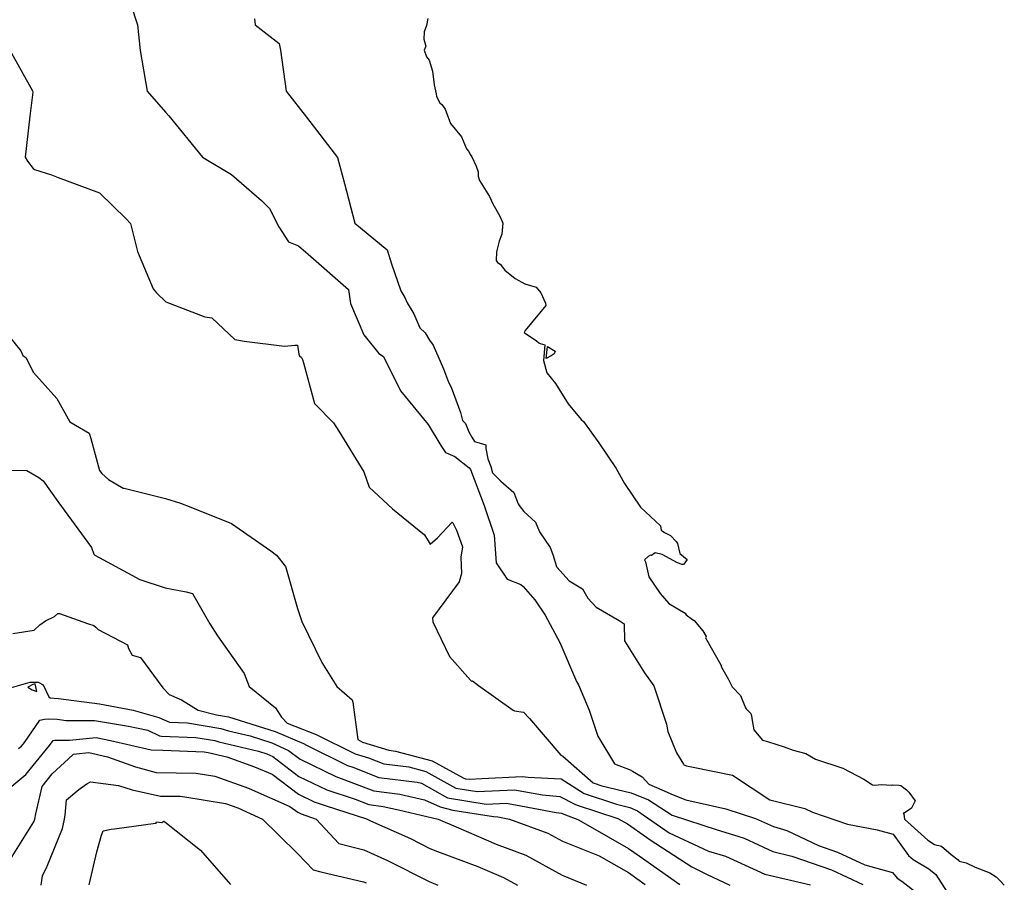
# Model space of a CAD drawing. Units: inches. Extents: x 447455 to 457097, y 5424200 to 5441972.
# Drawn here: x 450512 to 451107, y 5428522 to 5429043 of the extents above; entities that cross this region are included whole.
import ezdxf

# ---------------------------------------------------------------- set-up
doc = ezdxf.new("R2010")
doc.units = ezdxf.units.IN
doc.header["$MEASUREMENT"] = 0
doc.layers.add('TH_CONTOUR_10M', color=7, linetype='Continuous', true_color=0xa3cf81)

msp = doc.modelspace()

# ---------------------------------------------------------------- linework, layer by layer
at = {"layer": 'TH_CONTOUR_10M'}
for points, elevation in [([(450574.992, 5429064.881), (450582.963, 5429040.078), (450584.598, 5429024.615), (450588.803, 5429000.105), (450599.996, 5428987.28), (450601.85, 5428985.021), (450622.33, 5428960.061), (450639.902, 5428949.672), (450657.977, 5428933.858), (450662.894, 5428929.064), (450668.41, 5428917.971), (450674.42, 5428908.811), (450680.394, 5428906.409), (450686.292, 5428901.386), (450710.594, 5428880.042), (450711.839, 5428871.676), (450719.989, 5428852.719), (450729.012, 5428841.423), (450731.779, 5428839.591), (450742.206, 5428818.768), (450758.885, 5428798.385), (450766.568, 5428785.717), (450769.395, 5428781.56), (450775.088, 5428779.183), (450783.766, 5428772.172), (450784.487, 5428771.316), (450792.752, 5428749.474), (450798.73, 5428731.506), (450800.031, 5428714.758), (450806.704, 5428704.969), (450814.846, 5428701.698), (450816.358, 5428700.458), (450823.475, 5428692.34), (450829.676, 5428683.205), (450838.432, 5428666.637), (450848.621, 5428643.059), (450849.904, 5428641.087), (450856.193, 5428625.595), (450861.53, 5428609.903), (450871.564, 5428593.164), (450881.145, 5428589.587), (450882.514, 5428588.837), (450888.395, 5428585.289), (450892.438, 5428580.893), (450900.173, 5428577.534), (450907.174, 5428574.425), (450914.842, 5428571.536), (450938.874, 5428566.028), (450956.954, 5428560.164), (450967.805, 5428555.365), (450975.817, 5428552.92), (450994.981, 5428543.863), (451006.444, 5428539.827), (451022.996, 5428532.157), (451039.87, 5428527.595), (451042.716, 5428524.098), (451045.514, 5428522.323), (451063.724, 5428508.066)], 20), ([(450653.807, 5429043.72), (450654.209, 5429040.113), (450668.761, 5429028.893), (450669.539, 5429024.826), (450673.043, 5428999.918), (450685.252, 5428984.283), (450704.04, 5428959.92), (450708.308, 5428944.253), (450714.517, 5428920.099), (450734.143, 5428904.088), (450736.638, 5428895.695), (450742.35, 5428879.26), (450744.714, 5428875.328), (450746.083, 5428872.012), (450750.23, 5428865.434), (450753.775, 5428856.824), (450757.047, 5428853.879), (450759.642, 5428849.445), (450761.886, 5428846.344), (450768.074, 5428832.128), (450771.217, 5428824.028), (450772.692, 5428821.007), (450778.504, 5428805.637), (450779.657, 5428800.857), (450781.435, 5428799.068), (450783.445, 5428793.989), (450785.282, 5428790.73), (450786.975, 5428788.242), (450793.822, 5428786.092), (450793.67, 5428783.901), (450794.998, 5428777.687), (450796.763, 5428773.102), (450797.862, 5428769.147), (450802.775, 5428764.127), (450810.703, 5428757.299), (450813.258, 5428750.427), (450813.886, 5428749.361), (450816.793, 5428745.793), (450823.703, 5428739.474), (450826.141, 5428733.472), (450832.605, 5428723.961), (450834.359, 5428719.872), (450836.451, 5428712.578), (450836.785, 5428712.162), (450844.251, 5428703.853), (450852.151, 5428698.984), (450855.373, 5428693.516), (450860.462, 5428687.993), (450874.327, 5428679.974), (450877.511, 5428677.887), (450877.714, 5428667.539), (450889.657, 5428648.232), (450895.375, 5428640.474), (450903.077, 5428617.316), (450903.912, 5428612.699), (450909.054, 5428599.959), (450913.285, 5428592.992), (450913.651, 5428592.562), (450915.247, 5428592.109), (450918.139, 5428591.502), (450943.094, 5428586.291), (450965.557, 5428571.464), (450986.82, 5428566.205), (450991.5, 5428563.991), (451012.493, 5428556.656), (451030.624, 5428553.325), (451040.224, 5428550.683), (451049.541, 5428537.739), (451052.284, 5428535.354), (451061.802, 5428529.692), (451065.975, 5428526.33), (451074.659, 5428512.902)], 10), ([(450505.719, 5429024.857), (450519.431, 5429000.257), (450519.687, 5428999.345), (450517.934, 5428984.958), (450515.057, 5428960.159), (450516.522, 5428957.7), (450519.772, 5428953.249), (450520.672, 5428952.601), (450530.966, 5428949.387), (450535.018, 5428947.895), (450559.936, 5428938.485), (450576.047, 5428922.766), (450578.687, 5428919.945), (450583.044, 5428902.967), (450592.472, 5428880.442), (450594.497, 5428878.038), (450600.162, 5428872.525), (450623.805, 5428863.63), (450628.046, 5428863.021), (450641.88, 5428849.812), (450646.553, 5428849.017), (450647.43, 5428848.903), (450671.945, 5428845.865), (450678.108, 5428846.446), (450679.824, 5428846.379), (450680.613, 5428840.93), (450680.984, 5428839.955), (450682.145, 5428838.885), (450682.78, 5428837.837), (450683.363, 5428835.755), (450690.048, 5428811.09), (450701.582, 5428799.433), (450704.724, 5428794.438), (450719.911, 5428769.796), (450723.096, 5428760.602), (450737.198, 5428747.356), (450756.595, 5428731.786), (450760.158, 5428726.106), (450764.431, 5428729.954), (450773.159, 5428739.184), (450773.453, 5428739.394), (450773.78, 5428739.036), (450776.02, 5428734.502), (450779.723, 5428724.51), (450778.655, 5428718.245), (450778.944, 5428708.279), (450777.609, 5428703.333), (450761.45, 5428681.546), (450761.612, 5428679.072), (450771.713, 5428658.081), (450784.429, 5428643.734), (450785.143, 5428643.166), (450785.78, 5428643.388), (450789.255, 5428640.647), (450810.197, 5428625.643), (450811.158, 5428625.277), (450816.637, 5428624.459), (450820.207, 5428620.611), (450839.055, 5428598.472), (450840.383, 5428597.804), (450858.708, 5428581.824), (450863.897, 5428580.008), (450881.679, 5428575.69), (450892.252, 5428571.453), (450906.446, 5428562.187), (450933.79, 5428553.236), (450946.31, 5428549.563), (450950.146, 5428548.219), (450967.406, 5428540.186), (450978.976, 5428537.39), (451002.884, 5428529.122), (451021.801, 5428520.206)], 30), ([(450493.509, 5428866.128), (450512.379, 5428843.026), (450513.659, 5428840.097), (450515.479, 5428838.852), (450520.084, 5428829.929), (450534.179, 5428814.175), (450542.05, 5428800.067), (450553.709, 5428793.281), (450554.853, 5428789.922), (450560.047, 5428770.59), (450561.45, 5428768.794), (450565.45, 5428765.127), (450574.383, 5428759.998), (450574.881, 5428759.845), (450599.844, 5428753.608), (450609.087, 5428750.886), (450615.198, 5428748.475), (450639.959, 5428738.517), (450663.582, 5428722.127), (450667.107, 5428719.413), (450672.568, 5428712.467), (450672.742, 5428711.985), (450679.841, 5428687.08), (450682.172, 5428679.891), (450682.399, 5428679.398), (450694.551, 5428654.555), (450703.613, 5428640.043), (450712.802, 5428632.004), (450713.221, 5428630.437), (450716.222, 5428607.991), (450719.22, 5428606.345), (450735.073, 5428601.467), (450739.122, 5428600.904), (450761.221, 5428595.05), (450780.038, 5428584.69), (450781.39, 5428584.226), (450783.942, 5428583.97), (450791.381, 5428584.356), (450815.709, 5428585.655), (450819.423, 5428585.255), (450839.249, 5428584.079), (450853.228, 5428575.309), (450872.842, 5428568.748), (450880.79, 5428566.776), (450885.612, 5428564.776), (450888.896, 5428562.397), (450904.627, 5428551.495), (450928.504, 5428540.505), (450938.808, 5428537.439), (450962.497, 5428526.527), (450965.19, 5428525.859), (450990.168, 5428520.024)], 40), ([(450491.176, 5428771.031), (450516.116, 5428770.584), (450523.208, 5428766.361), (450525.857, 5428764.346), (450534.889, 5428751.806), (450553.022, 5428727.077), (450555.143, 5428724.061), (450556.613, 5428719.931), (450557.169, 5428719.498), (450559.704, 5428718.091), (450584.488, 5428704.738), (450599.642, 5428699.617), (450612.406, 5428697.238), (450616.287, 5428696.273), (450626.807, 5428677.824), (450631.433, 5428670.73), (450647.56, 5428647.801), (450650.523, 5428639.973), (450666.399, 5428627.042), (450670.102, 5428621.428), (450673.549, 5428617.884), (450691.003, 5428610.971), (450714.634, 5428599.287), (450722.856, 5428596.829), (450732.023, 5428593.281), (450747.262, 5428591.352), (450757.482, 5428588.651), (450775.676, 5428578.51), (450788.5, 5428576.421), (450811.178, 5428577.507), (450828.068, 5428574.558), (450838.498, 5428573.57), (450847.687, 5428568.805), (450849.093, 5428568.272), (450873.538, 5428560.142), (450879.495, 5428556.875), (450891.041, 5428548.945), (450893.196, 5428547.343), (450918.293, 5428530.895), (450927.165, 5428526.583), (450941.472, 5428519.91)], 50), ([(450507.554, 5428672.114), (450520.51, 5428673.982), (450523.924, 5428677.308), (450527.249, 5428679.779), (450532.87, 5428682.347), (450534.845, 5428684.065), (450535.849, 5428684.188), (450552.765, 5428678.018), (450556.503, 5428676.884), (450557.86, 5428675.877), (450559.197, 5428674.392), (450576.993, 5428665.138), (450577.475, 5428663.078), (450579.819, 5428658.994), (450584.866, 5428657.494), (450598.285, 5428639.284), (450602.152, 5428635.25), (450609.61, 5428631.949), (450619.766, 5428625.662), (450630.861, 5428622.948), (450637.98, 5428621.751), (450641.259, 5428620.654), (450666.246, 5428612.849), (450683.376, 5428605.527), (450685.276, 5428604.584), (450710.095, 5428592.206), (450713.191, 5428591.261), (450729.033, 5428585.066), (450752.186, 5428582.173), (450754.883, 5428581.496), (450770.609, 5428572.592), (450793.852, 5428568.852), (450805.972, 5428569.364), (450811.633, 5428568.401), (450836.274, 5428563.901), (450839.632, 5428563.379), (450842.037, 5428562.302), (450849.453, 5428559.63), (450855.519, 5428556.155), (450880.006, 5428541.988), (450886.497, 5428537.526), (450911.227, 5428520.226)], 60), ([(450506.75, 5428639.42), (450518.117, 5428642.594), (450522.882, 5428642.539), (450525.914, 5428641.097), (450529.291, 5428633.703), (450530.239, 5428633.197), (450535.182, 5428632.743), (450559.968, 5428629.494), (450580.381, 5428625.776), (450595.959, 5428621.279), (450602.41, 5428618.472), (450613.185, 5428617.942), (450633.368, 5428614.649), (450638.09, 5428613.171), (450651.097, 5428610.112), (450664.355, 5428605.872), (450674.258, 5428601.368), (450681.445, 5428596.12), (450702.996, 5428585.64), (450726.01, 5428576.845), (450741.676, 5428574.841), (450756.658, 5428571.441), (450766.209, 5428567.318), (450773.792, 5428565.243), (450798.396, 5428561.348), (450801.035, 5428561.234), (450808.09, 5428559.83), (450831.229, 5428551.315), (450840.059, 5428546.564), (450862.412, 5428537.541), (450879.973, 5428527.424), (450890.159, 5428520.271)], 70), ([(450510.997, 5428602.472), (450512.772, 5428603.85), (450514.606, 5428606.096), (450523.903, 5428619.668), (450526.694, 5428620.158), (450529.242, 5428620.355), (450534.461, 5428620.183), (450539.917, 5428619.411), (450556.965, 5428619.506), (450577.54, 5428615.986), (450589.205, 5428613.597), (450596.313, 5428610.218), (450597.498, 5428609.994), (450618.265, 5428609.231), (450629.871, 5428607.351), (450632.303, 5428606.558), (450656.178, 5428600.985), (450661.237, 5428599.371), (450664.817, 5428597.672), (450680.62, 5428585.652), (450697.619, 5428577.426), (450714.743, 5428571.804), (450723.024, 5428568.6), (450731.635, 5428567.416), (450740.854, 5428565.347), (450764.986, 5428559.724), (450775.771, 5428555.081), (450799.962, 5428544.604), (450817.912, 5428537.923), (450839.944, 5428525.909), (450854.69, 5428519.927)], 80), ([(450507.012, 5428579.809), (450515.437, 5428586.88), (450529.775, 5428604.34), (450531.965, 5428607.417), (450533.054, 5428607.645), (450541.756, 5428607.577), (450557.991, 5428609.228), (450566.565, 5428607.368), (450591.236, 5428601.694), (450598.329, 5428601.418), (450623.296, 5428600.523), (450625.817, 5428600.151), (450637.004, 5428597.458), (450653.835, 5428591.497), (450664.434, 5428586.969), (450680.321, 5428574.879), (450689.955, 5428570.17), (450697.225, 5428567.761), (450721.543, 5428559.934), (450724.011, 5428558.835), (450748.07, 5428548.001), (450759.966, 5428541.982), (450764.449, 5428540.261), (450788.882, 5428531.092), (450804.54, 5428524.576), (450812.999, 5428519.943)], 90), ([(450505.1, 5428533.941), (450520.193, 5428558.178), (450520.891, 5428559.707), (450521.432, 5428563.055), (450525.256, 5428579.616), (450531.317, 5428587.244), (450543.9, 5428598.653), (450544.359, 5428598.989), (450546.028, 5428599.321), (450553.545, 5428600.083), (450564.786, 5428597.527), (450581.849, 5428591.436), (450594.194, 5428587.983), (450618.418, 5428587.612), (450629.779, 5428585.775), (450650.061, 5428578.593), (450650.594, 5428578.368), (450675.218, 5428567.513), (450680.001, 5428564.1), (450681.962, 5428563.095), (450691.053, 5428559.814), (450704.814, 5428544.995), (450719.963, 5428541.213), (450734.159, 5428534.881), (450734.672, 5428534.643), (450759.41, 5428522.039), (450764.651, 5428519.928)], 100), ([(450524.68, 5428519.877), (450525.584, 5428525.46), (450528.239, 5428531.429), (450537.597, 5428554.174), (450538.658, 5428558.732), (450539.283, 5428562.242), (450540.133, 5428571.457), (450547.584, 5428577.678), (450552.249, 5428581.111), (450554.479, 5428582.4), (450571.476, 5428580.062), (450579.756, 5428577.514), (450596.85, 5428573.784), (450608.883, 5428573.607), (450611.628, 5428573.208), (450636.172, 5428569.261), (450643.689, 5428566.635), (450658.648, 5428559.841), (450668.27, 5428550.207), (450680.019, 5428538.899), (450689.224, 5428529.213), (450693.912, 5428527.918), (450694.792, 5428527.71), (450719.734, 5428521.92), (450721.359, 5428521.254)], 110), ([(450553.764, 5428520.108), (450558.484, 5428540.042), (450561.28, 5428550.167), (450562.315, 5428552.798), (450567.09, 5428553.699), (450569.111, 5428553.989), (450593.884, 5428557.43), (450594.269, 5428557.457), (450594.143, 5428557.105), (450594.481, 5428558.071), (450597.772, 5428557.778), (450598.891, 5428558.507), (450599.474, 5428558.188), (450621.148, 5428541.126), (450639.221, 5428520.28)], 120)]:
    msp.add_lwpolyline(points, dxfattribs=dict(at, elevation=elevation))
msp.add_lwpolyline([(450758.658, 5429043.871), (450757.779, 5429039.794), (450756.45, 5429035.976), (450756.255, 5429031.444), (450757.461, 5429027.191), (450756.517, 5429024.826), (450757.787, 5429020.787), (450759.37, 5429018.761), (450761.515, 5429012.068), (450762.449, 5429003.754), (450763.744, 5428998.435), (450763.863, 5428996.751), (450765.91, 5428993.03), (450767.146, 5428991.977), (450769.19, 5428989.071), (450772.467, 5428980.416), (450779.039, 5428972.444), (450781.99, 5428965.174), (450783.526, 5428963.455), (450784.321, 5428961.636), (450785.312, 5428960.313), (450787.819, 5428954.596), (450789.013, 5428951.25), (450789.034, 5428948.562), (450789.972, 5428946.02), (450795.972, 5428936.294), (450798.065, 5428931.838), (450802.296, 5428924.327), (450803.638, 5428921.241), (450803.994, 5428920.198), (450803.418, 5428913.529), (450801.813, 5428909.236), (450800.107, 5428902.833), (450800.02, 5428897.706), (450800.874, 5428896.492), (450802.371, 5428895.303), (450805.146, 5428891.831), (450811.453, 5428886.747), (450817.256, 5428883.573), (450824.174, 5428881.483), (450827.095, 5428877.961), (450829.774, 5428871.85), (450830.022, 5428870.336), (450817.592, 5428855.299), (450817, 5428854.077), (450824.491, 5428849.098), (450825.861, 5428847.875), (450826.615, 5428847.422), (450829.51, 5428846.569), (450828.548, 5428837.049), (450830.713, 5428829.609), (450835.82, 5428823.272), (450843.504, 5428810.897), (450851.451, 5428801.415), (450852.806, 5428800.216), (450862.211, 5428787.26), (450872.639, 5428771.882), (450877.675, 5428762.856), (450887.249, 5428748.464), (450899.518, 5428737.213), (450899.902, 5428734.592), (450900.399, 5428734.104), (450901.804, 5428733.115), (450905.437, 5428731.321), (450908.87, 5428727.679), (450909.717, 5428726.471), (450911.167, 5428720.516), (450915.636, 5428716.783), (450913.491, 5428714.021), (450913.089, 5428713.692), (450912.507, 5428713.779), (450909.657, 5428714.793), (450900.355, 5428719.763), (450896.303, 5428720.894), (450894.072, 5428719.271), (450893.338, 5428719.395), (450891.964, 5428718.549), (450889.794, 5428716.622), (450890.257, 5428715.46), (450892.351, 5428706.377), (450899.171, 5428696.14), (450904.375, 5428690.129), (450914.338, 5428684.324), (450914.985, 5428683.255), (450918.728, 5428680.463), (450919.778, 5428679.949), (450925.106, 5428673.641), (450927.007, 5428670.293), (450926.6, 5428669.353), (450936.026, 5428653.061), (450936.284, 5428651.619), (450940.325, 5428644.675), (450942.813, 5428639.767), (450947.806, 5428634.6), (450950.883, 5428627.042), (450951.243, 5428626.41), (450954.033, 5428623.688), (450954.524, 5428622.219), (450954.978, 5428619.445), (450955.997, 5428613.84), (450961.156, 5428607.471), (450964.15, 5428606.707), (450974.277, 5428603.522), (450979.691, 5428601.547), (450987.363, 5428599.425), (450993.126, 5428596.106), (451009.78, 5428590.579), (451022.366, 5428583.902), (451027.666, 5428580.637), (451029.015, 5428580.428), (451033.211, 5428580.732), (451039.101, 5428580.242), (451039.798, 5428580.487), (451043.673, 5428580.436), (451044.746, 5428580.091), (451048.226, 5428577.564), (451049.787, 5428576.117), (451053.465, 5428570.939), (451051.386, 5428566.429), (451046.795, 5428563.424), (451046.275, 5428563.443), (451046.627, 5428562.705), (451047.042, 5428559.772), (451061.094, 5428547.133), (451065.239, 5428544.537), (451069.478, 5428543.462), (451075.341, 5428538.331), (451079.578, 5428535.261), (451080.203, 5428534.357), (451084.434, 5428533.439), (451089.788, 5428530.72), (451098.73, 5428527.406), (451102.493, 5428524.96), (451105.005, 5428522.403), (451107.453, 5428519.778)], dxfattribs=at)
msp.add_lwpolyline([(450833.274, 5428839.905), (450830.235, 5428838.406), (450831.034, 5428845.64), (450835.729, 5428842.848), (450835.17, 5428841.11)], close=True, dxfattribs=at)
at = {"layer": 'TH_CONTOUR_10M', "elevation": 70}
msp.add_lwpolyline([(450521.102, 5428641.544), (450519.594, 5428641.157), (450516.62, 5428639.666), (450519.304, 5428638.024), (450522.044, 5428637.033)], close=True, dxfattribs=at)

doc.saveas('drawing.dxf')
